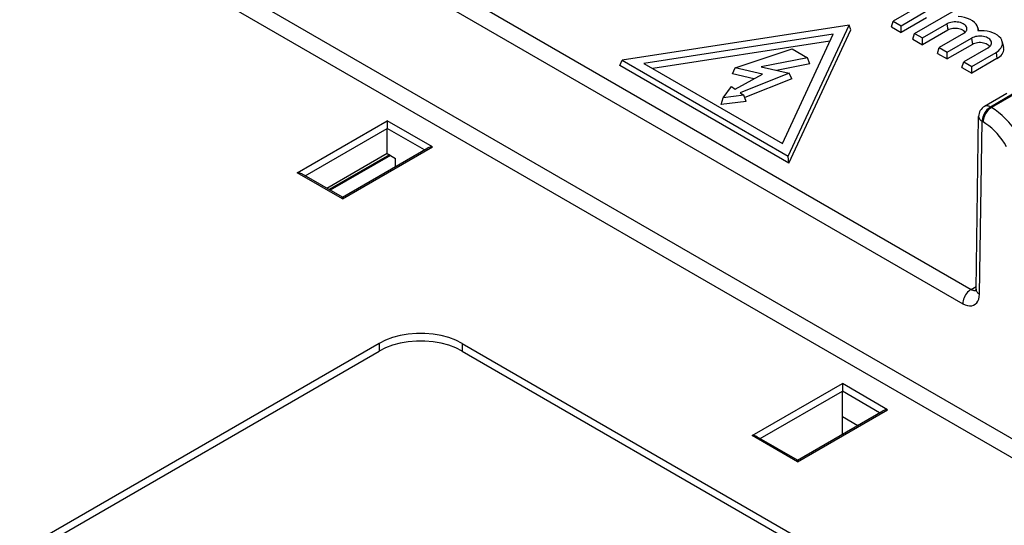
# Model space of a CAD drawing. Extents: x -1 to 395, y 0 to 286.
# Drawn here: x 305 to 319, y 128 to 135 of the extents above; entities that cross this region are included whole.
import ezdxf

# ---------------------------------------------------------------- set-up
doc = ezdxf.new("R2010")
doc.units = 0
doc.layers.get('0').update_dxf_attribs({"linetype": 'CONTINUOUS'})

# ---------------------------------------------------------------- blocks, each defined once
blk = doc.blocks.new('BLOCK800')
at = {"color": 7}
for p, q in [((-117.038581, 57.319703), (-3.243675, -8.379817)), ((-117.398238, 56.714432), (-3.591098, -8.992151)), ((-53.390128, 25.922278), (-25.104868, 9.591776)), ((-53.743668, 25.313476), (-25.458408, 8.982974)), ((-27.376732, 21.605376), (-28.41268, 21.007272)), ((-28.073269, 20.811312), (-27.037321, 21.409417)), ((-27.507584, 20.484714), (-25.810528, 21.46451)), ((-28.48749, 20.762323), (-28.41268, 21.007272)), ((-28.41268, 21.007272), (-28.073269, 20.811312)), ((-26.999917, 21.142873), (-28.073269, 20.523172)), ((-30.299526, 20.841075), (-39.958784, 19.346783)), ((-32.887716, 15.2643), (-30.299526, 20.841075)), ((-32.860334, 14.960351), (-30.224716, 20.639317)), ((-30.224716, 20.639317), (-30.299526, 20.841075)), ((-28.48749, 20.762323), (-28.073269, 20.523172)), ((-28.073269, 20.523172), (-28.073269, 20.811312)), ((-27.168173, 20.288755), (-26.132224, 20.886859)), ((-26.09482, 20.620315), (-27.168173, 20.000614)), ((-26.132224, 20.886859), (-26.09482, 20.620315)), ((-24.811018, 20.726944), (-24.782913, 20.597817)), ((-30.978348, 20.449157), (-39.031495, 19.203331)), ((-31.116632, 20.151197), (-38.653698, 18.985209)), ((-33.136182, 15.79967), (-30.978348, 20.449157)), ((-27.582393, 20.239765), (-27.507584, 20.484714)), ((-27.582393, 20.239765), (-27.168173, 20.000614)), ((-27.507584, 20.484714), (-27.168173, 20.288755)), ((-27.168173, 20.000614), (-27.168173, 20.288755)), ((-25.425118, 20.478611), (-26.461066, 19.880506)), ((-26.121654, 19.684547), (-25.085706, 20.282652)), ((-25.085706, 20.282652), (-25.048302, 20.016107)), ((-23.772644, 20.127439), (-23.720159, 19.886297)), ((-35.144031, 19.012932), (-32.71916, 19.821222)), ((-32.71916, 19.821222), (-32.065963, 19.444098)), ((-26.535875, 19.635557), (-26.461066, 19.880506)), ((-26.461066, 19.880506), (-26.121654, 19.684547)), ((-25.048302, 20.016107), (-26.121654, 19.396407)), ((-24.3786, 19.874404), (-25.414548, 19.276299)), ((-40.060975, 19.117643), (-39.958784, 19.346783)), ((-39.958784, 19.346783), (-32.887716, 15.2643)), ((-32.065963, 19.444098), (-34.040566, 19.060754)), ((-31.968214, 19.185905), (-32.065963, 19.444098)), ((-26.535875, 19.635557), (-26.121654, 19.396407)), ((-26.121654, 19.396407), (-26.121654, 19.684547)), ((-25.075136, 19.08034), (-24.039188, 19.678445)), ((-24.001784, 19.4119), (-25.075136, 18.7922)), ((-24.039188, 19.678445), (-24.001784, 19.4119)), ((-32.860334, 14.960351), (-40.060975, 19.117643)), ((-39.031495, 19.203331), (-33.136182, 15.79967)), ((-35.265638, 18.762713), (-35.144031, 19.012932)), ((-33.986564, 18.750847), (-35.144031, 19.012932)), ((-34.040566, 19.060754), (-32.846507, 18.790384)), ((-31.968214, 19.185905), (-33.381527, 18.911528)), ((-25.489357, 19.03135), (-25.414548, 19.276299)), ((-25.489357, 19.03135), (-25.075136, 18.7922)), ((-25.414548, 19.276299), (-25.075136, 19.08034)), ((-25.075136, 18.7922), (-25.075136, 19.08034)), ((-34.346183, 18.554521), (-35.265638, 18.762713)), ((-35.148904, 18.116292), (-33.986564, 18.750847)), ((-32.846507, 18.790384), (-34.926812, 17.957948)), ((-32.734846, 18.552957), (-34.739702, 17.750712)), ((-32.734846, 18.552957), (-32.846507, 18.790384)), ((-35.659575, 17.746449), (-35.299941, 18.223977)), ((-35.299941, 18.223977), (-35.148904, 18.116292)), ((-35.748605, 17.459876), (-35.659575, 17.746449)), ((-34.775775, 17.850263), (-35.659575, 17.746449)), ((-34.926812, 17.957948), (-34.775775, 17.850263)), ((-34.679806, 17.585421), (-34.775775, 17.850263)), ((-23.5871, 17.921471), (-24.53049, 17.376805)), ((-23.337102, 17.896706), (-24.280489, 17.352041)), ((-23.294543, 17.872134), (-24.23793, 17.327469)), ((-34.679806, 17.585421), (-35.748605, 17.459876)), ((-24.23793, 17.327469), (-24.280489, 17.352041)), ((-53.791526, 14.554052), (-49.957094, 16.767862)), ((-48.031851, 15.656322), (-49.957094, 16.767862)), ((-49.957094, 16.767862), (-49.957094, 16.442694)), ((-24.891615, 9.595755), (-24.780432, 16.951345)), ((-53.451344, 14.425288), (-49.957094, 16.442694)), ((-49.957094, 15.370548), (-49.957094, 16.442694)), ((-48.372033, 15.527559), (-49.957094, 16.442694)), ((-24.745212, 9.387644), (-24.634029, 16.743239)), ((-24.59147, 16.718667), (-24.634029, 16.743239)), ((-51.866282, 13.442512), (-48.031851, 15.656322)), ((-51.866282, 13.510153), (-48.231847, 15.608495)), ((-49.957094, 15.370548), (-52.52284, 13.889214)), ((-49.864652, 15.317115), (-52.4304, 13.835782)), ((-49.821272, 15.292071), (-52.387021, 13.810738)), ((-49.957094, 15.370548), (-49.603541, 15.166424)), ((-49.603541, 14.816545), (-49.603541, 15.166424)), ((-32.860334, 14.960351), (-32.887716, 15.2643)), ((-51.866282, 13.442512), (-53.791526, 14.554052)), ((-51.866283, 13.510153), (-53.59153, 14.506225)), ((-51.866282, 13.442512), (-51.866282, 13.510153)), ((-25.104868, 9.591776), (-24.889798, 9.715947)), ((-50.305275, 7.293184), (-71.367788, -4.867263)), ((-50.305275, 7.293184), (-50.302807, 6.96516)), ((-46.764805, 7.293184), (-46.767273, 6.96516)), ((-46.764805, 7.293184), (-11.074438, -13.312659)), ((-71.367788, -5.196712), (-50.302807, 6.96516)), ((-46.767273, 6.96516), (-10.511221, -13.967281)), ((-34.4168, 3.368048), (-30.582368, 5.581858)), ((-28.657125, 4.470319), (-30.582368, 5.581858)), ((-30.582368, 5.581858), (-30.582368, 5.256691)), ((-34.076618, 3.239285), (-30.582368, 5.256691)), ((-28.997307, 4.341555), (-30.582368, 5.256691)), ((-30.582368, 4.184545), (-30.582368, 5.256691)), ((-32.491557, 2.256509), (-28.657125, 4.470319)), ((-32.491556, 2.32415), (-28.857121, 4.422492)), ((-30.582368, 4.184545), (-29.925811, 3.805482)), ((-30.582368, 3.426418), (-30.582368, 4.184545)), ((-32.491557, 2.256509), (-34.4168, 3.368048)), ((-32.491557, 2.32415), (-34.216804, 3.320221)), ((-32.491557, 2.256509), (-32.491557, 2.32415))]:
    blk.add_line(p, q, dxfattribs=at)
for points in [[(-25.282574, 20.646742), (-25.278713, 20.686441), (-25.284336, 20.726068), (-25.299339, 20.764875), (-25.323435, 20.802122), (-25.356167, 20.837105), (-25.396914, 20.86916), (-25.444904, 20.897676), (-25.499226, 20.922117), (-25.558849, 20.942015), (-25.622643, 20.956995), (-25.689396, 20.966772), (-25.757843, 20.971161), (-25.826685, 20.970076), (-25.894617, 20.963541), (-25.960348, 20.951679), (-26.022633, 20.934715), (-26.08029, 20.912971), (-26.132225, 20.88686)], [(-24.811018, 20.726944), (-24.838863, 20.806244), (-24.886929, 20.88225), (-24.95413, 20.953253), (-25.03896, 21.01766), (-25.139511, 21.074022), (-25.253525, 21.121075), (-25.378439, 21.157759), (-25.511448, 21.18325), (-25.649563, 21.196976)], [(-25.358332, 20.525755), (-25.384434, 20.559547), (-25.418634, 20.590837), (-25.460234, 20.618984), (-25.508375, 20.643408), (-25.562069, 20.663607), (-25.620214, 20.679165), (-25.681614, 20.689764), (-25.745008, 20.695189), (-25.809093, 20.695322), (-25.872555, 20.690165), (-25.934088, 20.679823), (-25.992426, 20.664509), (-26.046373, 20.644535), (-26.09482, 20.620316)], [(-25.425117, 20.478611), (-25.40015, 20.494125), (-25.377218, 20.510654), (-25.356449, 20.528109), (-25.33795, 20.546396), (-25.321825, 20.565416), (-25.308157, 20.58507), (-25.297022, 20.605247), (-25.288479, 20.625841), (-25.282574, 20.646742)], [(-24.810205, 20.596186), (-24.807577, 20.61067), (-24.805628, 20.625191), (-24.804358, 20.639736), (-24.803768, 20.654297), (-24.803858, 20.668861), (-24.80463, 20.683418), (-24.80608, 20.697958), (-24.80821, 20.712471), (-24.811018, 20.726944)], [(-23.772644, 20.127438), (-23.798515, 20.202635), (-23.842577, 20.274956), (-23.903938, 20.342943), (-23.981365, 20.405228), (-24.073296, 20.46055), (-24.177872, 20.507795), (-24.292986, 20.546011), (-24.416317, 20.574425), (-24.545378, 20.592466), (-24.677561, 20.599768), (-24.810204, 20.596184)], [(-24.236055, 20.042534), (-24.232195, 20.082233), (-24.237818, 20.121861), (-24.252821, 20.160667), (-24.276917, 20.197914), (-24.309649, 20.232897), (-24.350395, 20.264952), (-24.398386, 20.293468), (-24.452707, 20.317909), (-24.512331, 20.337807), (-24.576124, 20.352787), (-24.642878, 20.362564), (-24.711325, 20.366953), (-24.780167, 20.365868), (-24.848099, 20.359333), (-24.91383, 20.347471), (-24.976114, 20.330507), (-25.033772, 20.308764), (-25.085707, 20.282652)], [(-24.039188, 19.678444), (-23.975807, 19.718939), (-23.919832, 19.762924), (-23.871836, 19.809946), (-23.832312, 19.859528), (-23.801661, 19.91116), (-23.780197, 19.964314), (-23.768141, 20.018448), (-23.765614, 20.073009), (-23.772644, 20.127438)], [(-24.311813, 19.921547), (-24.337915, 19.955339), (-24.372116, 19.986629), (-24.413715, 20.014776), (-24.461857, 20.0392), (-24.515551, 20.059399), (-24.573696, 20.074957), (-24.635096, 20.085556), (-24.69849, 20.090981), (-24.762575, 20.091114), (-24.826036, 20.085957), (-24.887569, 20.075615), (-24.945908, 20.060301), (-24.999855, 20.040327), (-25.048302, 20.016108)], [(-24.378599, 19.874403), (-24.353632, 19.889917), (-24.3307, 19.906446), (-24.309931, 19.923901), (-24.291431, 19.942188), (-24.275307, 19.961208), (-24.261639, 19.980862), (-24.250504, 20.00104), (-24.241961, 20.021633), (-24.236055, 20.042534)], [(-24.001783, 19.4119), (-23.934816, 19.454687), (-23.875673, 19.50116), (-23.824963, 19.550842), (-23.783203, 19.603228), (-23.750816, 19.657782), (-23.72814, 19.713942), (-23.715401, 19.771139), (-23.712732, 19.828787), (-23.72016, 19.886297)], [(-24.280489, 17.352041), (-24.330526, 17.319042), (-24.379559, 17.278488), (-24.426594, 17.231197), (-24.47069, 17.17812), (-24.510956, 17.120323), (-24.546581, 17.058975), (-24.576851, 16.995308), (-24.601154, 16.930603), (-24.619001, 16.866163), (-24.630033, 16.803286), (-24.634029, 16.743238)], [(-24.23793, 17.327471), (-24.287968, 17.294472), (-24.337, 17.253918), (-24.384035, 17.206627), (-24.428131, 17.153549), (-24.468397, 17.095753), (-24.504023, 17.034405), (-24.534292, 16.970737), (-24.558596, 16.906033), (-24.576443, 16.841593), (-24.587475, 16.778715), (-24.591471, 16.718668)], [(-24.280489, 17.352041), (-24.311304, 17.368279), (-24.341883, 17.381285), (-24.371996, 17.390961), (-24.401411, 17.397234), (-24.429907, 17.400057), (-24.457266, 17.399408), (-24.48328, 17.39529), (-24.50775, 17.387737), (-24.530489, 17.376804)], [(-22.991545, 16.005829), (-23.104519, 16.1922), (-23.226212, 16.371622), (-23.3557, 16.54273), (-23.491995, 16.70422), (-23.634062, 16.854864), (-23.780819, 16.993517), (-23.931149, 17.119122), (-24.083906, 17.230722), (-24.23793, 17.327469)], [(-24.780432, 16.951345), (-24.778872, 16.925884), (-24.773434, 16.900562), (-24.76416, 16.875576), (-24.751125, 16.85112), (-24.734428, 16.827387), (-24.714199, 16.804558), (-24.690598, 16.782812), (-24.663803, 16.76232), (-24.634029, 16.743238)], [(-23.595085, 15.660937), (-23.685318, 15.810119), (-23.782543, 15.953732), (-23.886017, 16.090685), (-23.994953, 16.219934), (-24.108524, 16.340498), (-24.225864, 16.451458), (-24.346083, 16.551968), (-24.46826, 16.641264), (-24.591471, 16.718668)], [(-25.104868, 9.591776), (-25.154905, 9.558777), (-25.203938, 9.518224), (-25.250973, 9.470932), (-25.295069, 9.417854), (-25.335335, 9.36006), (-25.37096, 9.298711), (-25.40123, 9.235043), (-25.425533, 9.170338), (-25.44338, 9.105899), (-25.454412, 9.043022), (-25.458408, 8.982974)], [(-25.458408, 8.982973), (-25.358271, 8.933449), (-25.260023, 8.901431), (-25.165646, 8.887564), (-25.077038, 8.892127), (-24.995985, 8.915029), (-24.924116, 8.955807), (-24.862879, 9.013641), (-24.813507, 9.087369), (-24.776995, 9.175504), (-24.754076, 9.276272), (-24.745213, 9.387644)], [(-25.104868, 9.591776), (-25.080145, 9.578517), (-25.055511, 9.567337), (-25.03109, 9.55829), (-25.007, 9.551421), (-24.983356, 9.546763), (-24.960278, 9.544339), (-24.937876, 9.544161), (-24.91626, 9.546229), (-24.895536, 9.550534)], [(-24.891615, 9.595756), (-24.890055, 9.570293), (-24.884617, 9.544971), (-24.875345, 9.519984), (-24.862309, 9.495528), (-24.845612, 9.471794), (-24.825384, 9.448965), (-24.801781, 9.427219), (-24.774988, 9.406726), (-24.745213, 9.387644)], [(-46.764805, 7.293183), (-47.034756, 7.428233), (-47.335247, 7.539727), (-47.66016, 7.625397), (-48.002888, 7.683497), (-48.356445, 7.712846), (-48.713638, 7.712846), (-49.067196, 7.683497), (-49.409924, 7.625397), (-49.734837, 7.539727), (-50.035328, 7.428233), (-50.305279, 7.293183)], [(-46.767273, 6.96516), (-47.036846, 7.100021), (-47.336918, 7.21136), (-47.661381, 7.29691), (-48.003628, 7.354929), (-48.356693, 7.384238), (-48.71339, 7.384238), (-49.066456, 7.354929), (-49.408703, 7.29691), (-49.733166, 7.21136), (-50.033237, 7.100021), (-50.302811, 6.96516)]]:
    blk.add_lwpolyline(points, dxfattribs=at)
for centre, radius, start, end in [((-24.280489, 16.943792), 0.5, 120.000071, 179.134502), ((-48.041013, 15.245197), 0.410841, 88.723303, 117.712113), ((-53.782363, 14.142927), 0.410841, 62.287887, 91.276697), ((-25.131848, 9.590792), 0.240137, 343.162561, 1.1836), ((-28.666287, 4.059194), 0.410841, 88.723303, 117.712113), ((-34.407614, 2.956993), 0.41077, 62.286304, 91.280141)]:
    blk.add_arc(centre, radius, start, end, dxfattribs=at)

msp = doc.modelspace()

# ---------------------------------------------------------------- block references
at = {"xscale": 0.333333, "yscale": 0.333333, "zscale": 0.333333}
msp.add_blockref('BLOCK800', (326.437329, 127.825754), dxfattribs=at)

doc.saveas('drawing.dxf')
